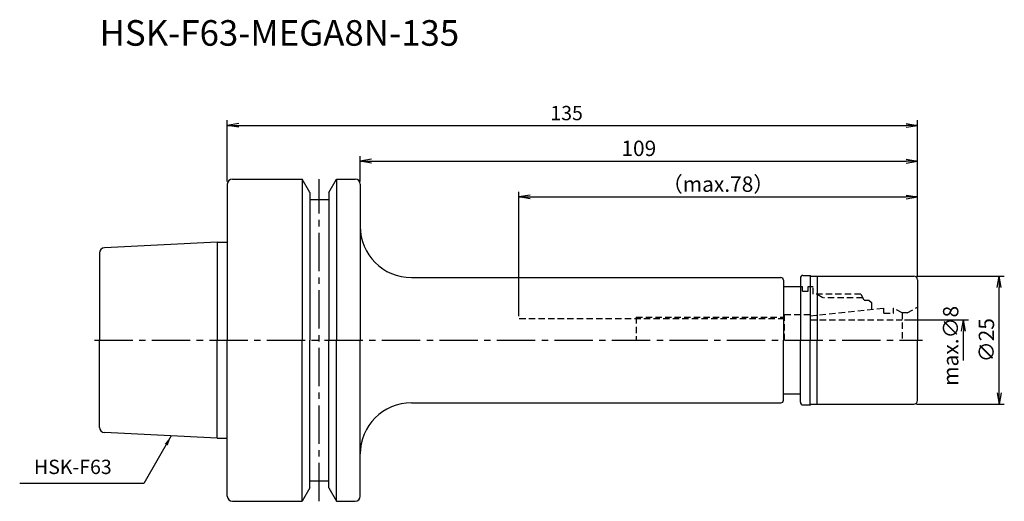
# Model space of a CAD drawing. Extents: x -41 to 152, y -32 to 63.
import ezdxf
from ezdxf.enums import TextEntityAlignment as Align

# ---------------------------------------------------------------- set-up
doc = ezdxf.new("R2010")
doc.units = 0
doc.header["$LTSCALE"] = 10
doc.header["$PDMODE"] = 1
doc.header["$PDSIZE"] = -5
doc.linetypes.add('CENTER2', pattern=[1.125, 0.75, -0.125, 0.125, -0.125])
doc.linetypes.add('HIDDEN2', pattern=[0.1875, 0.125, -0.0625])
doc.layers.get('0').update_dxf_attribs({"linetype": 'CONTINUOUS'})
doc.layers.get('DEFPOINTS').update_dxf_attribs({"linetype": 'CONTINUOUS'})
for name, color, linetype in [('240', 4, 'CONTINUOUS'), ('241', 211, 'CONTINUOUS'), ('242', 3, 'CONTINUOUS'), ('245', 2, 'CENTER2'), ('250', 3, 'CONTINUOUS'), ('251', 40, 'CONTINUOUS')]:
    doc.layers.add(name, color=color, linetype=linetype)
doc.styles.get("Standard").update_dxf_attribs({"font": 'romans.shx', "bigfont": 'BIGFONT.SHX'})
doc.styles.add('YOKO', font='romans.shx', dxfattribs={"bigfont": 'extfont.shx'})
doc.dimstyles.new('BIGT', dxfattribs={"dimtxt": 2.8, "dimasz": 2.23, "dimexe": 1, "dimexo": 0.5, "dimgap": 1, "dimtad": 3, "dimdec": 3, "dimtxsty": 'STANDARD', "dimblk1": 'OPEN', "dimblk2": 'OPEN', "dimsah": 1, "dimcen": 0, "dimclrd": 256, "dimclre": 256, "dimclrt": 40, "dimazin": 3, "dimtfac": 1, "dimtdec": 3, "dimtix": 1, "dimtmove": 0, "dimatfit": 3, "dimtolj": 1})
doc.dimstyles.new('BIGT$0', dxfattribs={"dimtxt": 3, "dimasz": 2.23, "dimexe": 1, "dimexo": 0.5, "dimgap": 1, "dimtad": 3, "dimdec": 3, "dimtxsty": 'STANDARD', "dimblk": 'OPEN', "dimcen": 0, "dimclrd": 3, "dimclre": 3, "dimclrt": 40, "dimazin": 3, "dimtp": 0.1, "dimtm": 0.1, "dimtfac": 0.71, "dimtdec": 3, "dimtmove": 0, "dimatfit": 3, "dimtolj": 1})

# ---------------------------------------------------------------- blocks, each defined once
blk = doc.blocks.new('_OPEN')
at = {"color": 0, "linetype": 'BYBLOCK'}
for p, q in [((-1, 0.167), (0, 0)), ((-1, -0.167), (0, 0)), ((0, 0), (-1, 0))]:
    blk.add_line(p, q, dxfattribs=at)
blk = doc.blocks.new('*D4')
at = {"layer": '250', "linetype": 'CONTINUOUS'}
for p, q in [((0, 31), (0, 43)), ((135, 12.3), (135, 43)), ((2.23, 42), (132.77, 42))]:
    blk.add_line(p, q, dxfattribs=at)
at = {"layer": 'DEFPOINTS', "color": 0, "linetype": 'CONTINUOUS'}
for p in [(135, 42), (0, 30.5), (135, 11.8)]:
    blk.add_point(p, dxfattribs=at)
at = {"layer": '250', "linetype": 'CONTINUOUS', "xscale": 2.23, "yscale": 2.23, "zscale": 2.23, "rotation": 180}
blk.add_blockref('_OPEN', (0, 42), dxfattribs=at)
at = {"layer": '250', "linetype": 'CONTINUOUS', "xscale": 2.23, "yscale": 2.23, "zscale": 2.23}
blk.add_blockref('_OPEN', (135, 42), dxfattribs=at)
at = {"layer": '250', "color": 40, "linetype": 'CONTINUOUS', "insert": (66.375517, 44.4), "char_height": 2.8, "attachment_point": 5}
blk.add_mtext('\\A1;135', dxfattribs=at)
blk = doc.blocks.new('*D5')
at = {"layer": '250', "color": 3, "linetype": 'CONTINUOUS'}
for p, q in [((57, 4.7), (57, 29)), ((135, 12.3), (135, 29)), ((59.23, 28), (132.77, 28))]:
    blk.add_line(p, q, dxfattribs=at)
at = {"layer": 'DEFPOINTS', "color": 0, "linetype": 'CONTINUOUS'}
for p in [(135, 28), (135, 11.8), (57, 4.2)]:
    blk.add_point(p, dxfattribs=at)
at = {"layer": '250', "color": 3, "linetype": 'CONTINUOUS', "xscale": 2.23, "yscale": 2.23, "zscale": 2.23, "rotation": 180}
blk.add_blockref('_OPEN', (57, 28), dxfattribs=at)
at = {"layer": '250', "color": 3, "linetype": 'CONTINUOUS', "xscale": 2.23, "yscale": 2.23, "zscale": 2.23}
blk.add_blockref('_OPEN', (135, 28), dxfattribs=at)
at = {"layer": '250', "color": 40, "linetype": 'CONTINUOUS', "insert": (96, 30.5), "char_height": 3, "attachment_point": 5}
blk.add_mtext('\\A1;（max.78）', dxfattribs=at)
blk = doc.blocks.new('*D12')
at = {"layer": '250', "color": 3, "linetype": 'CONTINUOUS'}
for p, q in [((132.5, 4), (145.01, 4)), ((144.01, -4), (144.01, 1.77))]:
    blk.add_line(p, q, dxfattribs=at)
at = {"layer": 'DEFPOINTS', "color": 0, "linetype": 'CONTINUOUS'}
for p in [(132, 4), (144.01, 4), (131.7, -4)]:
    blk.add_point(p, dxfattribs=at)
at = {"layer": '250', "color": 3, "linetype": 'CONTINUOUS', "xscale": 2.23, "yscale": 2.23, "zscale": 2.23, "rotation": 90}
blk.add_blockref('_OPEN', (144.01, 4), dxfattribs=at)
at = {"layer": '250', "color": 40, "linetype": 'CONTINUOUS', "insert": (141.51, -1.11), "char_height": 3, "attachment_point": 5, "rotation": 90}
blk.add_mtext('\\A1;max.{\\H3;∅}8', dxfattribs=at)
blk = doc.blocks.new('_NONE')
blk = doc.blocks.new('*D13')
at = {"layer": '250', "color": 3, "linetype": 'CONTINUOUS'}
for p, q in [((134.8, 12.5), (152, 12.5)), ((151, -10.27), (151, 10.27)), ((134.8, -12.5), (152, -12.5))]:
    blk.add_line(p, q, dxfattribs=at)
at = {"layer": 'DEFPOINTS', "color": 0, "linetype": 'CONTINUOUS'}
for p in [(134.3, 12.5), (151, 12.5), (134.3, -12.5)]:
    blk.add_point(p, dxfattribs=at)
at = {"layer": '250', "color": 3, "linetype": 'CONTINUOUS', "xscale": 2.23, "yscale": 2.23, "zscale": 2.23}
for p, rotation in [((151, 12.5), 90), ((151, -12.5), 270)]:
    blk.add_blockref('_OPEN', p, dxfattribs=dict(at, rotation=rotation))
at = {"layer": '250', "color": 40, "linetype": 'CONTINUOUS', "insert": (148.5, 0), "char_height": 3, "attachment_point": 5, "rotation": 90}
blk.add_mtext('\\A1;{\\H3;∅}25', dxfattribs=at)
blk = doc.blocks.new('*D15')
at = {"layer": '250', "color": 3, "linetype": 'CONTINUOUS'}
for p, q in [((26, 31), (26, 36)), ((28.23, 35), (132.77, 35)), ((135, 12.3), (135, 36))]:
    blk.add_line(p, q, dxfattribs=at)
at = {"layer": 'DEFPOINTS', "color": 0, "linetype": 'CONTINUOUS'}
for p in [(135, 35), (26, 30.5), (135, 11.8)]:
    blk.add_point(p, dxfattribs=at)
at = {"layer": '250', "color": 3, "linetype": 'CONTINUOUS', "xscale": 2.23, "yscale": 2.23, "zscale": 2.23, "rotation": 180}
blk.add_blockref('_OPEN', (26, 35), dxfattribs=at)
at = {"layer": '250', "color": 3, "linetype": 'CONTINUOUS', "xscale": 2.23, "yscale": 2.23, "zscale": 2.23}
blk.add_blockref('_OPEN', (135, 35), dxfattribs=at)
at = {"layer": '250', "color": 40, "linetype": 'CONTINUOUS', "insert": (80.5, 37.5), "char_height": 3, "attachment_point": 5}
blk.add_mtext('\\A1;109', dxfattribs=at)
blk = doc.blocks.new('1')
at = {"layer": '240', "linetype": 'CONTINUOUS'}
for p, q in [((1, 31.5), (14.62, 31.5)), ((16.12, 28.9), (14.62, 31.5)), ((19.88, 28.9), (21.38, 31.5)), ((21.38, 31.5), (25, 31.5)), ((0, 30.5), (0, 19.15)), ((26, 30.5), (26, 22.25)), ((16.12, 27.5), (19.88, 27.5)), ((-2, 19.15), (-24.05, 18.05)), ((-25, 17.05), (-25, 0)), ((36, 12.25), (108.3, 12.25)), ((108.8, 11.75), (108.8, 10.5)), ((112.1, 12.15), (112.1, 10.5)), ((112.6, 12.65), (114.05, 12.65)), ((114.05, 12.65), (114.2, 12.5)), ((114.2, 12.5), (134.3, 12.5)), ((135, 11.8), (135, 0)), ((108.8, 10.5), (112.1, 10.5)), ((-25, -17.05), (-25, 0)), ((135, -11.8), (135, 0)), ((108.8, -11.75), (108.8, -10.5)), ((108.8, -10.5), (112.1, -10.5)), ((112.1, -12.15), (112.1, -10.5)), ((36, -12.25), (108.3, -12.25)), ((112.6, -12.65), (114.05, -12.65)), ((114.05, -12.65), (114.2, -12.5)), ((114.2, -12.5), (134.3, -12.5)), ((-2, -19.15), (-24.05, -18.05)), ((0, -30.5), (0, -19.15)), ((26, -30.5), (26, -22.25)), ((16.12, -27.5), (19.88, -27.5)), ((16.12, -28.9), (14.62, -31.5)), ((19.88, -28.9), (21.38, -31.5)), ((1, -31.5), (14.62, -31.5)), ((21.38, -31.5), (25, -31.5))]:
    blk.add_line(p, q, dxfattribs=at)
at = {"layer": '240'}
for p, q in [((16.12, 28.9), (16.12, 27.5)), ((19.88, 28.9), (19.88, 27.5)), ((-2, 19.15), (0, 19.15)), ((-2, -19.15), (0, -19.15)), ((16.12, -28.9), (16.12, -27.5)), ((19.88, -28.9), (19.88, -27.5))]:
    blk.add_line(p, q, dxfattribs=at)
at = {"layer": '240', "linetype": 'CONTINUOUS'}
for centre, radius, start, end in [((1, 30.5), 1, 90, 180), ((25, 30.5), 1, 0, 90), ((36, 22.25), 10, 180, 270), ((-24, 17.05), 1, 92.8624, 180), ((108.3, 11.75), 0.5, 0, 90), ((112.6, 12.15), 0.5, 90, 180), ((134.3, 11.8), 0.7, 0, 90), ((36, -22.25), 10, 90, 180), ((108.3, -11.75), 0.5, 270, 360), ((112.6, -12.15), 0.5, 180, 270), ((134.3, -11.8), 0.7, 270, 360), ((-24, -17.05), 1, 180, 267.1376), ((1, -30.5), 1, 180, 270), ((25, -30.5), 1, 270, 0)]:
    blk.add_arc(centre, radius, start, end, dxfattribs=at)
at = {"layer": '241', "linetype": 'CONTINUOUS'}
for p, q in [((14.62, 31.5), (14.62, 0)), ((21.38, 31.5), (21.38, 0)), ((16.12, 27.5), (16.12, 0)), ((19.88, 27.5), (19.88, 0)), ((-2, 19.15), (-2, 0)), ((114.05, 12.65), (114.05, 0)), ((115.41, 12.5), (115.41, 0)), ((-2, -19.15), (-2, 0)), ((14.62, -31.5), (14.62, 0)), ((16.12, -27.5), (16.12, 0)), ((19.88, -27.5), (19.88, 0)), ((21.38, -31.5), (21.38, 0)), ((114.05, -12.65), (114.05, 0)), ((115.41, -12.5), (115.41, 0))]:
    blk.add_line(p, q, dxfattribs=at)
at = {"layer": '241'}
for p, q in [((26, 22.25), (26, 0)), ((0, 19.15), (0, 0)), ((108.8, 10.5), (108.8, 0)), ((112.1, 10.5), (112.1, 0)), ((0, -19.15), (0, 0)), ((26, -22.25), (26, 0)), ((108.8, -10.5), (108.8, 0)), ((112.1, -10.5), (112.1, 0))]:
    blk.add_line(p, q, dxfattribs=at)
at = {"layer": '241', "linetype": 'HIDDEN2'}
for p, q in [((112.1, 10.5), (112.5, 10.5)), ((112.5, 9.55), (112.5, 10.5)), ((113.6, 9.55), (113.6, 10.5)), ((113.6, 10.5), (114.6, 10.5)), ((114.6, 9), (114.6, 10.5)), ((112.5, 9.55), (113.6, 9.55)), ((123.93, 9), (114.6, 9)), ((124.6, 7.85), (123.93, 9)), ((124.6, 7.85), (125.5, 7.85)), ((125.5, 7.85), (126, 7.35)), ((114, 4.74), (128.4, 6.25)), ((126, 7.35), (126, 6)), ((128.4, 5.25), (128.4, 6.25)), ((130.3, 5.25), (130.3, 6.25)), ((130.3, 6.25), (130.4, 6.25)), ((132, 5.33), (130.4, 6.25)), ((133, 5.33), (135, 6.48)), ((109, 4.2), (57, 4.2)), ((109, 5), (114, 5)), ((109, 0), (109, 5)), ((114, 5), (114, 0)), ((114, 4), (132, 4)), ((128.4, 5.25), (130.3, 5.25)), ((133, 5.33), (132, 5.33)), ((132, 5.33), (132, 0))]:
    blk.add_line(p, q, dxfattribs=at)
at = {"layer": '242', "linetype": 'HIDDEN2'}
for p, q in [((115.39, 9), (116.6, 8.3)), ((124.34, 8.3), (116.6, 8.3)), ((80, 4.5), (109, 4.5)), ((80, 4.5), (80, 0))]:
    blk.add_line(p, q, dxfattribs=at)
at = {"layer": '245', "linetype": 'CENTER2'}
for p, q in [((18, -31.5), (18, 31.5)), ((-26, 0), (136, 0))]:
    blk.add_line(p, q, dxfattribs=at)

msp = doc.modelspace()

# ---------------------------------------------------------------- linework, layer by layer
at = {"layer": '250', "linetype": 'CONTINUOUS'}
msp.add_line((-16.3491, -28.0482), (-40.6158, -28.0482), dxfattribs=at)

# ---------------------------------------------------------------- block references
at = {"layer": '245'}
msp.add_blockref('1', (0, 0), dxfattribs=at)

# ---------------------------------------------------------------- texts
at = {"layer": '241', "style": 'YOKO'}
msp.add_text('HSK-F63-MEGA8N-135', height=5, dxfattribs=at).set_placement((-25, 56), align=Align.BOTTOM_LEFT)
at = {"layer": '251', "linetype": 'CONTINUOUS', "insert": (-37.8158, -27.0482), "char_height": 2.8, "attachment_point": 7, "style": 'YOKO'}
msp.add_mtext('HSK-F63', dxfattribs=at)

# ---------------------------------------------------------------- dimensions: what is measured, and where the dimension line sits
at = {"layer": '250', "linetype": 'CONTINUOUS'}
dim = msp.add_linear_dim(base=(135, 42), p1=(0, 30.5), p2=(135, 11.8), dimstyle='BIGT', dxfattribs=at)
dim.commit()
dim.dimension.update_dxf_attribs({"geometry": '*D4', "text_midpoint": (66.3755, 42), "dimtype": 160})
dim = msp.add_linear_dim(base=(135, 35), p1=(26, 30.5), p2=(135, 11.8), dimstyle='BIGT$0', dxfattribs=at)
dim.commit()
dim.dimension.update_dxf_attribs({"geometry": '*D15', "text_midpoint": (80.5, 37.5)})
dim = msp.add_linear_dim(base=(135, 28), p1=(57, 4.2), p2=(135, 11.8), text='（max.<>）', dimstyle='BIGT$0', dxfattribs=at)
dim.commit()
dim.dimension.update_dxf_attribs({"geometry": '*D5', "text_midpoint": (96, 28), "dimtype": 160})
dim = msp.add_linear_dim(base=(151, 12.5), p1=(134.3, -12.5), p2=(134.3, 12.5), angle=90, text='{\\H3;∅}<>', dimstyle='BIGT$0', dxfattribs=at)
dim.commit()
dim.dimension.update_dxf_attribs({"geometry": '*D13', "text_midpoint": (148.5, 0)})
dim = msp.add_linear_dim(base=(144.0051, 4), p1=(131.698, -4), p2=(131.998, 4), angle=90, text='max.{\\H3;∅}<>', dimstyle='BIGT$0', override={"dimblk1": 'NONE', "dimblk2": 'OPEN', "dimsah": 1, "dimse1": 1}, dxfattribs=at)
dim.commit()
dim.dimension.update_dxf_attribs({"geometry": '*D12', "text_midpoint": (144.0051, -1.115), "dimtype": 160})

# ---------------------------------------------------------------- leaders
msp.add_leader([(-10.9533, -18.7023), (-16.3491, -28.0482)], dimstyle='BIGT', override={"dimtxt": 4, "dimasz": 2, "dimexe": 2, "dimexo": 2}, dxfattribs=at)

doc.saveas('drawing.dxf')
